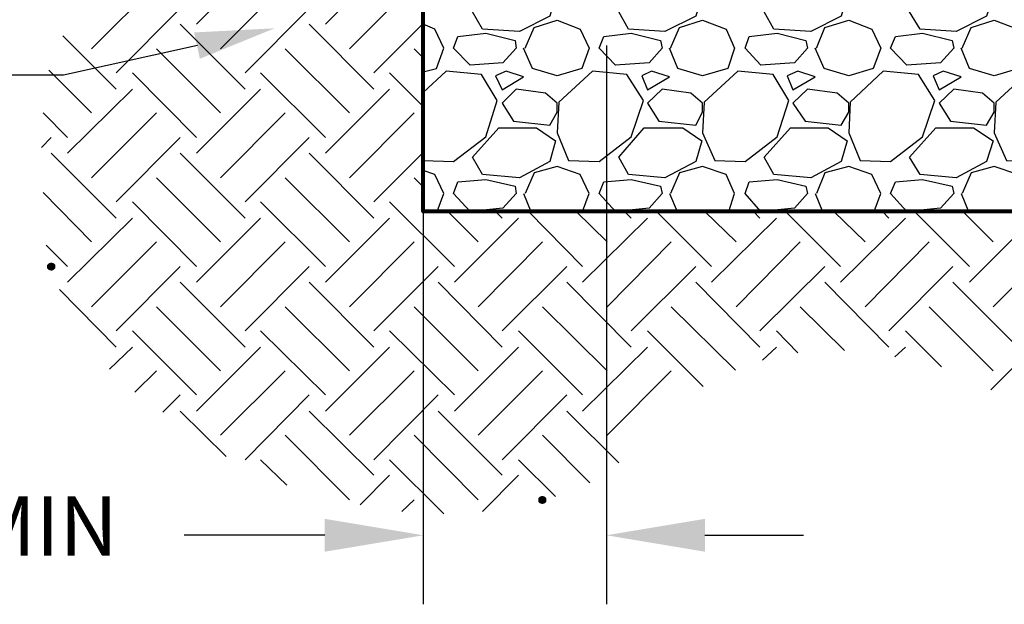
# Model space of a CAD drawing. Units: inches. Extents: x -15.6 to 15.6, y -11.8 to 11.8.
# Drawn here: x -14.8 to -13.8, y 8.9 to 9.5 of the extents above; entities that cross this region are included whole.
import ezdxf

# ---------------------------------------------------------------- set-up
doc = ezdxf.new("R2010")
doc.units = ezdxf.units.IN
doc.header["$MEASUREMENT"] = 0
for name, color, linetype in [('PDF10_0', 7, 'Continuous'), ('PDF10_Dimensions', 5, 'Continuous'), ('PDF10_Text', 7, 'Continuous')]:
    doc.layers.add(name, color=color, linetype=linetype)
doc.layers.add('PDF10_0-BACKFILL INITIAL', color=7, linetype='Continuous', true_color=0xb9b9b9)
doc.layers.add('PDF10_0-EARTH', color=7, linetype='Continuous', true_color=0x944a00)
doc.styles.add('PDF Arial', font='arial.ttf')

msp = doc.modelspace()

# ---------------------------------------------------------------- hatches: boundary and pattern name
at = {"layer": 'PDF10_0-EARTH', "transparency": 33554559}
for points in [[(-14.7644, 9.27375), (-14.7669, 9.27292), (-14.76856, 9.27125), (-14.76856, 9.26792), (-14.7669, 9.26625), (-14.7644, 9.26542), (-14.7619, 9.26625), (-14.76023, 9.26792), (-14.76023, 9.27125), (-14.7619, 9.27292)], [(-14.26602, 9.03706), (-14.26852, 9.03623), (-14.27019, 9.03456), (-14.27019, 9.03123), (-14.26852, 9.02956), (-14.26602, 9.02873), (-14.26352, 9.02956), (-14.26186, 9.03123), (-14.26186, 9.03456), (-14.26352, 9.03623)]]:
    msp.add_hatch(color=256, dxfattribs=at).paths.add_polyline_path(points)

# ---------------------------------------------------------------- linework, layer by layer
at = {"layer": 'PDF10_0', "lineweight": 80}
msp.add_lwpolyline([(-13.28261, 9.32542), (-14.38687, 9.32542), (-14.38687, 10.35717)], dxfattribs=at)
at = {"layer": 'PDF10_0', "color": 5, "lineweight": 25}
msp.add_lwpolyline([(-14.61605, 9.49377), (-14.7519, 9.46376), (-14.8319, 9.46376)], dxfattribs=at)
at = {"layer": 'PDF10_0', "color": 5, "transparency": 33554559}
msp.add_solid([(-14.61938, 9.5071), (-14.53771, 9.51127), (-14.61355, 9.48043)], dxfattribs=at)
at = {"layer": 'PDF10_0-BACKFILL INITIAL', "lineweight": 25}
for points in [[(-14.25686, 9.5471), (-14.25269, 9.5446), (-14.25852, 9.52377), (-14.28936, 9.50793), (-14.32686, 9.51043), (-14.33686, 9.52794), (-14.31936, 9.5471)], [(-14.10851, 9.5471), (-14.10434, 9.5446), (-14.11018, 9.52377), (-14.14185, 9.50793), (-14.17852, 9.51043), (-14.18852, 9.52794), (-14.17185, 9.5471)], [(-13.961, 9.5471), (-13.95683, 9.5446), (-13.96267, 9.52377), (-13.9935, 9.50793), (-14.031, 9.51043), (-14.041, 9.52794), (-14.0235, 9.5471)], [(-13.81265, 9.5471), (-13.80849, 9.5446), (-13.81515, 9.52377), (-13.84599, 9.50793), (-13.88266, 9.51043), (-13.89349, 9.52794), (-13.87599, 9.5471)], [(-14.38687, 9.4671), (-14.37353, 9.47043), (-14.36603, 9.49127), (-14.3752, 9.51043), (-14.38687, 9.51544)], [(-14.28352, 9.49127), (-14.27436, 9.5121), (-14.25102, 9.5196), (-14.22769, 9.51043), (-14.21852, 9.49127), (-14.22602, 9.47043), (-14.25102, 9.46293), (-14.27602, 9.47043), (-14.28519, 9.49127)], [(-14.13601, 9.49127), (-14.12685, 9.5121), (-14.10351, 9.5196), (-14.07934, 9.51043), (-14.07101, 9.49127), (-14.07767, 9.47043), (-14.10351, 9.46293), (-14.12851, 9.47043), (-14.13685, 9.49127)], [(-13.98767, 9.49127), (-13.97933, 9.5121), (-13.95516, 9.5196), (-13.93183, 9.51043), (-13.92266, 9.49127), (-13.93016, 9.47043), (-13.95516, 9.46293), (-13.98017, 9.47043), (-13.98933, 9.49127)], [(-13.84016, 9.49127), (-13.83099, 9.5121), (-13.80765, 9.5196), (-13.78348, 9.51043), (-13.77515, 9.49127), (-13.78265, 9.47043), (-13.80765, 9.46293), (-13.83265, 9.47043), (-13.84099, 9.49127)], [(-14.38687, 9.37792), (-14.38687, 9.37709), (-14.35603, 9.37626), (-14.32353, 9.40126), (-14.31186, 9.43793), (-14.32769, 9.4646), (-14.36353, 9.46793), (-14.38687, 9.44626)], [(-14.3727, 9.32542), (-14.36603, 9.34375), (-14.3752, 9.36292), (-14.38687, 9.36709)], [(-14.22519, 9.32542), (-14.21852, 9.34375), (-14.22769, 9.36292), (-14.25102, 9.37126), (-14.27436, 9.36459), (-14.28352, 9.34375)], [(-14.07684, 9.32542), (-14.07101, 9.34375), (-14.07934, 9.36292), (-14.10351, 9.37126), (-14.12685, 9.36459), (-14.13601, 9.34375)], [(-13.92933, 9.32542), (-13.92266, 9.34375), (-13.93183, 9.36292), (-13.95516, 9.37126), (-13.97933, 9.36459), (-13.98767, 9.34375)], [(-13.78098, 9.32542), (-13.77515, 9.34375), (-13.78348, 9.36292), (-13.80765, 9.37126), (-13.83099, 9.36459), (-13.84016, 9.34375)], [(-14.28519, 9.34375), (-14.27769, 9.32542)], [(-14.13685, 9.34375), (-14.12935, 9.32542)], [(-13.98933, 9.34375), (-13.98183, 9.32542)], [(-13.84099, 9.34375), (-13.83349, 9.32542)]]:
    msp.add_lwpolyline(points, dxfattribs=at)
for points in [[(-14.35186, 9.50293), (-14.32353, 9.50627), (-14.29353, 9.49877), (-14.29269, 9.49127), (-14.30603, 9.47627), (-14.33936, 9.47377), (-14.35603, 9.49127)], [(-14.20352, 9.50293), (-14.17602, 9.50627), (-14.14601, 9.49877), (-14.14435, 9.49127), (-14.15768, 9.47627), (-14.19185, 9.47377), (-14.20852, 9.49127)], [(-14.05601, 9.50293), (-14.02767, 9.50627), (-13.9985, 9.49877), (-13.99683, 9.49127), (-14.01017, 9.47627), (-14.04434, 9.47377), (-14.06017, 9.49127)], [(-13.90766, 9.50293), (-13.88016, 9.50627), (-13.85016, 9.49877), (-13.84849, 9.49127), (-13.86182, 9.47627), (-13.89599, 9.47377), (-13.91266, 9.49127)], [(-14.30269, 9.46793), (-14.31353, 9.46293), (-14.30686, 9.44876), (-14.28519, 9.4621)], [(-14.24935, 9.43626), (-14.25102, 9.40543), (-14.23935, 9.37709), (-14.20852, 9.37626), (-14.17602, 9.40126), (-14.16351, 9.43793), (-14.18018, 9.4646), (-14.21519, 9.46793)], [(-14.15518, 9.46793), (-14.16518, 9.46293), (-14.15935, 9.44876), (-14.13685, 9.4621)], [(-14.10184, 9.43626), (-14.10351, 9.40543), (-14.09101, 9.37709), (-14.06017, 9.37626), (-14.02767, 9.40126), (-14.016, 9.43793), (-14.03184, 9.4646), (-14.06767, 9.46793)], [(-14.00684, 9.46793), (-14.01767, 9.46293), (-14.01184, 9.44876), (-13.98933, 9.4621)], [(-13.9535, 9.43626), (-13.95516, 9.40543), (-13.9435, 9.37709), (-13.91266, 9.37626), (-13.88016, 9.40126), (-13.86766, 9.43793), (-13.88433, 9.4646), (-13.92016, 9.46793)], [(-13.85932, 9.46793), (-13.86932, 9.46293), (-13.86349, 9.44876), (-13.84099, 9.4621)], [(-13.80599, 9.43626), (-13.80765, 9.40543), (-13.79515, 9.37709), (-13.76432, 9.37626), (-13.73181, 9.40126), (-13.72015, 9.43793), (-13.73681, 9.4646), (-13.77182, 9.46793)], [(-14.25102, 9.43543), (-14.26269, 9.44543), (-14.29269, 9.4496), (-14.30686, 9.43543), (-14.29519, 9.41709), (-14.25852, 9.41293), (-14.25102, 9.42626)], [(-14.10351, 9.43543), (-14.11518, 9.44543), (-14.14435, 9.4496), (-14.15935, 9.43543), (-14.14768, 9.41709), (-14.11018, 9.41293), (-14.10351, 9.42626)], [(-13.95516, 9.43543), (-13.96683, 9.44543), (-13.99683, 9.4496), (-14.01184, 9.43543), (-13.99933, 9.41709), (-13.96267, 9.41293), (-13.95516, 9.42626)], [(-13.80765, 9.43543), (-13.81932, 9.44543), (-13.84849, 9.4496), (-13.86349, 9.43543), (-13.85182, 9.41709), (-13.81515, 9.41293), (-13.80765, 9.42626)], [(-14.32686, 9.36292), (-14.33686, 9.38042), (-14.31019, 9.41043), (-14.27186, 9.41043), (-14.25269, 9.39709), (-14.25852, 9.37626), (-14.28936, 9.35959)], [(-14.17852, 9.36292), (-14.18852, 9.38042), (-14.16268, 9.41043), (-14.12351, 9.41043), (-14.10434, 9.39709), (-14.11018, 9.37626), (-14.14185, 9.35959)], [(-14.031, 9.36292), (-14.041, 9.38042), (-14.01434, 9.41043), (-13.976, 9.41043), (-13.95683, 9.39709), (-13.96267, 9.37626), (-13.9935, 9.35959)], [(-13.88266, 9.36292), (-13.89349, 9.38042), (-13.86682, 9.41043), (-13.82849, 9.41043), (-13.80849, 9.39709), (-13.81515, 9.37626), (-13.84599, 9.35959)], [(-14.35186, 9.35542), (-14.32353, 9.35792), (-14.29353, 9.35126), (-14.29269, 9.34375), (-14.30603, 9.32875), (-14.33936, 9.32542), (-14.35603, 9.34375)], [(-14.20352, 9.35542), (-14.17602, 9.35792), (-14.14601, 9.35126), (-14.14435, 9.34375), (-14.15768, 9.32875), (-14.19185, 9.32542), (-14.20852, 9.34375)], [(-14.05601, 9.35542), (-14.02767, 9.35792), (-13.9985, 9.35126), (-13.99683, 9.34375), (-14.01017, 9.32875), (-14.04434, 9.32542), (-14.06017, 9.34375)], [(-13.90766, 9.35542), (-13.88016, 9.35792), (-13.85016, 9.35126), (-13.84849, 9.34375), (-13.86182, 9.32875), (-13.89599, 9.32542), (-13.91266, 9.34375)]]:
    msp.add_lwpolyline(points, close=True, dxfattribs=at)
at = {"layer": 'PDF10_0-EARTH', "lineweight": 25}
for points in [[(-14.61688, 9.51544), (-14.55188, 9.58044)], [(-14.48604, 9.51544), (-14.42104, 9.58044)], [(-14.72356, 9.49043), (-14.65772, 9.55627)], [(-14.59272, 9.49043), (-14.52688, 9.55627)], [(-14.46187, 9.49043), (-14.39603, 9.55627)], [(-14.69856, 9.46626), (-14.63355, 9.53127)], [(-14.56771, 9.46626), (-14.50271, 9.53127)], [(-14.56771, 9.4496), (-14.63355, 9.51544)], [(-14.43687, 9.4496), (-14.50271, 9.51544)], [(-14.43687, 9.46626), (-14.38687, 9.51627)], [(-14.69856, 9.4496), (-14.75273, 9.50377)], [(-14.59272, 9.42543), (-14.65772, 9.49043)], [(-14.46187, 9.42543), (-14.52688, 9.49043)], [(-14.38687, 9.48127), (-14.39603, 9.49043)], [(-14.72356, 9.42543), (-14.7669, 9.46876)], [(-14.61688, 9.40043), (-14.68189, 9.46626)], [(-14.48604, 9.40043), (-14.55188, 9.46626)], [(-14.38687, 9.4321), (-14.42104, 9.46626)], [(-14.74773, 9.38459), (-14.68189, 9.4496)], [(-14.61688, 9.38459), (-14.55188, 9.4496)], [(-14.48604, 9.38459), (-14.42104, 9.4496)], [(-14.74773, 9.40043), (-14.77273, 9.42543)], [(-14.72356, 9.35959), (-14.65772, 9.42543)], [(-14.59272, 9.35959), (-14.52688, 9.42543)], [(-14.46187, 9.35959), (-14.39603, 9.42543)], [(-14.7744, 9.39043), (-14.7644, 9.40043)], [(-14.69856, 9.33542), (-14.63355, 9.40043)], [(-14.56771, 9.33542), (-14.50271, 9.40043)], [(-14.69856, 9.31875), (-14.7644, 9.38459)], [(-14.56771, 9.31875), (-14.63355, 9.38459)], [(-14.43687, 9.31875), (-14.50271, 9.38459)], [(-14.43687, 9.33542), (-14.38687, 9.38542)], [(-14.59272, 9.29458), (-14.65772, 9.35959)], [(-14.46187, 9.29458), (-14.52688, 9.35959)], [(-14.38687, 9.35042), (-14.39603, 9.35959)], [(-14.72356, 9.29458), (-14.77273, 9.34459)], [(-14.61688, 9.26958), (-14.68189, 9.33542)], [(-14.48604, 9.26958), (-14.55188, 9.33542)], [(-14.3552, 9.26958), (-14.42104, 9.33542)], [(-14.33103, 9.29458), (-14.36186, 9.32542)], [(-14.30686, 9.31875), (-14.31353, 9.32542)], [(-14.22519, 9.26958), (-14.28019, 9.32542)], [(-14.20018, 9.29458), (-14.23185, 9.32542)], [(-14.17602, 9.31875), (-14.18268, 9.32542)], [(-14.09434, 9.26958), (-14.15018, 9.32542)], [(-14.06934, 9.29458), (-14.10101, 9.32542)], [(-14.04517, 9.31875), (-14.05184, 9.32542)], [(-13.9635, 9.26958), (-14.01934, 9.32542)], [(-13.9385, 9.29458), (-13.97017, 9.32542)], [(-13.91433, 9.31875), (-13.921, 9.32542)], [(-13.83265, 9.26958), (-13.88849, 9.32542)], [(-13.80849, 9.29458), (-13.83932, 9.32542)], [(-14.74773, 9.25375), (-14.68189, 9.31875)], [(-14.61688, 9.25375), (-14.55188, 9.31875)], [(-14.48604, 9.25375), (-14.42104, 9.31875)], [(-14.3552, 9.25375), (-14.29019, 9.31875)], [(-14.22519, 9.25375), (-14.15935, 9.31875)], [(-14.09434, 9.25375), (-14.0285, 9.31875)], [(-13.9635, 9.25375), (-13.89766, 9.31875)], [(-13.83265, 9.25375), (-13.76765, 9.31875)], [(-14.72356, 9.22875), (-14.65772, 9.29458)], [(-14.59272, 9.22875), (-14.52688, 9.29458)], [(-14.46187, 9.22875), (-14.39603, 9.29458)], [(-14.33103, 9.22875), (-14.26602, 9.29458)], [(-14.20018, 9.22875), (-14.13518, 9.29458)], [(-14.06934, 9.22875), (-14.00434, 9.29458)], [(-13.9385, 9.22875), (-13.87349, 9.29458)], [(-13.80849, 9.22875), (-13.74265, 9.29458)], [(-14.74773, 9.26958), (-14.7694, 9.29125)], [(-14.69856, 9.20458), (-14.63355, 9.26958)], [(-14.56771, 9.20458), (-14.50271, 9.26958)], [(-14.43687, 9.20458), (-14.37186, 9.26958)], [(-14.30686, 9.20458), (-14.24102, 9.26958)], [(-14.17602, 9.20458), (-14.11018, 9.26958)], [(-14.04517, 9.20458), (-13.97933, 9.26958)], [(-13.91433, 9.20458), (-13.84932, 9.26958)], [(-14.56771, 9.18791), (-14.63355, 9.25375)], [(-14.43687, 9.18791), (-14.50271, 9.25375)], [(-14.30686, 9.18791), (-14.37186, 9.25375)], [(-14.17602, 9.18791), (-14.24102, 9.25375)], [(-14.04517, 9.18791), (-14.11018, 9.25375)], [(-13.91433, 9.18791), (-13.97933, 9.25375)], [(-13.78348, 9.18791), (-13.84932, 9.25375)], [(-14.69856, 9.18791), (-14.75606, 9.24625)], [(-14.59272, 9.16374), (-14.65772, 9.22875)], [(-14.46187, 9.16374), (-14.52688, 9.22875)], [(-14.33103, 9.16374), (-14.39603, 9.22875)], [(-14.20018, 9.16374), (-14.26602, 9.22875)], [(-14.07017, 9.16457), (-14.13518, 9.22875)], [(-13.95933, 9.18458), (-14.00434, 9.22875)], [(-13.80849, 9.16374), (-13.87349, 9.22875)], [(-14.61688, 9.13957), (-14.68189, 9.20458)], [(-14.48604, 9.13957), (-14.55188, 9.20458)], [(-14.3552, 9.13957), (-14.42104, 9.20458)], [(-14.22519, 9.13957), (-14.29019, 9.20458)], [(-14.10268, 9.14791), (-14.15935, 9.20458)], [(-14.00684, 9.18208), (-14.0285, 9.20458)], [(-13.86099, 9.16791), (-13.89766, 9.20458)], [(-14.70522, 9.16541), (-14.68189, 9.18791)], [(-14.61688, 9.1229), (-14.55188, 9.18791)], [(-14.48604, 9.1229), (-14.42104, 9.18791)], [(-14.3552, 9.1229), (-14.29019, 9.18791)], [(-14.22519, 9.1229), (-14.15935, 9.18791)], [(-14.04267, 9.17457), (-14.0285, 9.18791)], [(-13.90849, 9.17791), (-13.89766, 9.18791)], [(-13.81099, 9.14457), (-13.76765, 9.18791)], [(-14.67939, 9.14207), (-14.65772, 9.16374)], [(-14.59272, 9.09874), (-14.52688, 9.16374)], [(-14.46187, 9.09874), (-14.39603, 9.16374)], [(-14.33103, 9.09874), (-14.26602, 9.16374)], [(-14.20018, 9.09874), (-14.13518, 9.16374)], [(-14.65105, 9.12207), (-14.63355, 9.13957)], [(-14.56771, 9.07373), (-14.50271, 9.13957)], [(-14.43687, 9.07373), (-14.37186, 9.13957)], [(-14.30686, 9.07373), (-14.24102, 9.13957)], [(-14.58688, 9.07707), (-14.63355, 9.1229)], [(-14.43687, 9.0579), (-14.50271, 9.1229)], [(-14.30686, 9.0579), (-14.37186, 9.1229)], [(-14.18852, 9.0704), (-14.24102, 9.1229)], [(-14.46187, 9.0329), (-14.52688, 9.09874)], [(-14.33103, 9.0329), (-14.39603, 9.09874)], [(-14.21769, 9.0504), (-14.26602, 9.09874)], [(-14.52521, 9.0479), (-14.55188, 9.07373)], [(-14.36603, 9.01873), (-14.42104, 9.07373)], [(-14.25269, 9.03623), (-14.29019, 9.07373)], [(-14.45104, 9.0279), (-14.42104, 9.0579)], [(-14.32686, 9.02123), (-14.29019, 9.0579)], [(-14.40853, 9.02123), (-14.39603, 9.0329)]]:
    msp.add_lwpolyline(points, dxfattribs=at)
at = {"layer": 'PDF10_Dimensions', "lineweight": 30}
for points in [[(-14.38687, 9.4971), (-14.38687, 8.92705)], [(-14.20102, 9.49377), (-14.20102, 8.92705)], [(-14.48687, 8.99706), (-14.62939, 8.99706)], [(-14.10101, 8.99706), (-14.001, 8.99706)]]:
    msp.add_lwpolyline(points, dxfattribs=at)
at = {"layer": 'PDF10_Dimensions', "transparency": 33554559}
for points in [[(-14.48687, 9.01373), (-14.48687, 8.98039), (-14.38687, 8.99706)], [(-14.10101, 9.01373), (-14.10101, 8.98039), (-14.20102, 8.99706)]]:
    msp.add_solid(points, dxfattribs=at)

# ---------------------------------------------------------------- texts
at = {"layer": 'PDF10_Text', "color": 5, "insert": (-15.37444, 8.95778), "char_height": 0.0600001, "attachment_point": 7, "style": 'PDF Arial'}
msp.add_mtext('12" (300 mm) MIN', dxfattribs=at)

doc.saveas('drawing.dxf')
